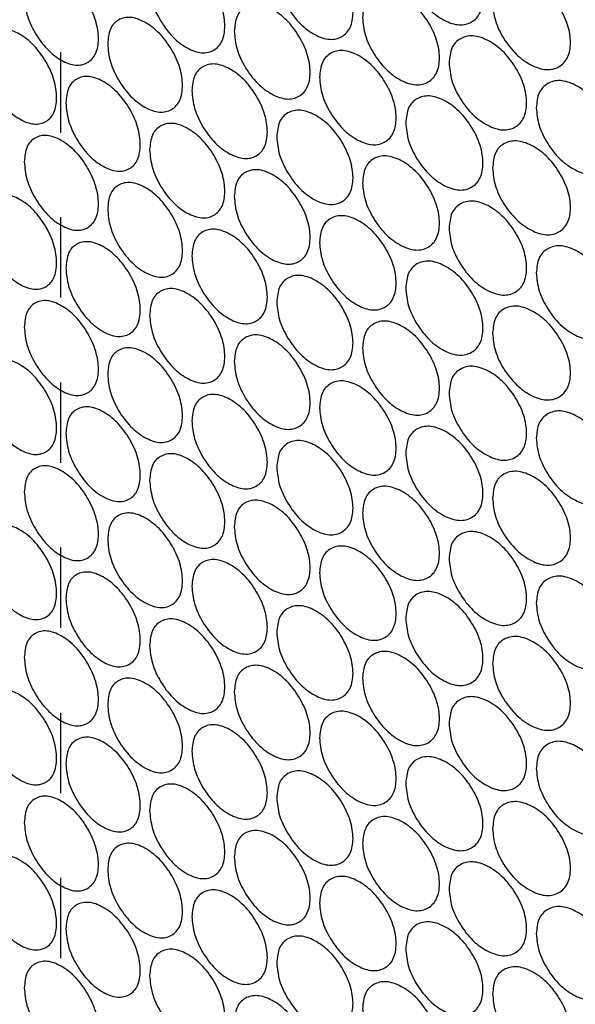
# Model space of a CAD drawing. Units: millimetres. Extents: x -589 to 1586, y -1253 to 694.
# Drawn here: x 844 to 908, y 202 to 315 of the extents above; entities that cross this region are included whole.
import ezdxf

# ---------------------------------------------------------------- set-up
doc = ezdxf.new("R2010")
doc.units = ezdxf.units.MM
doc.linetypes.add('CENTERX2', pattern=[20.32, 12.7, -2.54, 2.54, -2.54])

msp = doc.modelspace()

# ---------------------------------------------------------------- linework, layer by layer
at = {"color": 7, "linetype": 'CENTERX2'}
for p, q in [((848.48, 311.7), (848.48, 302.41)), ((848.48, 292.61), (848.48, 283.32)), ((848.48, 273.52), (848.48, 264.23)), ((848.48, 254.43), (848.48, 245.14)), ((848.48, 235.34), (848.48, 226.05)), ((848.48, 216.25), (848.48, 206.96))]:
    msp.add_line(p, q, dxfattribs=at)
at = {"color": 7, "linetype": 'Continuous', "lineweight": 25}
for points, knots in [([(888.41, 322.6), (888.47, 323.22), (888.58, 324.44), (889.64, 325.5), (891.1, 325.87), (892.86, 325.29), (894.63, 324.04), (896.1, 322.15), (897.13, 320.01), (897.44, 317.91), (897.13, 316.14), (896.1, 315.06), (894.63, 314.69), (892.86, 315.27), (891.1, 316.52), (889.64, 318.41), (888.59, 320.57), (888.47, 321.93), (888.41, 322.6)], [0, 0, 0, 0, 0.062479, 0.124975, 0.187493, 0.249979, 0.312511, 0.374984, 0.437515, 0.499987, 0.562507, 0.624991, 0.687514, 0.749996, 0.812535, 0.875001, 0.937511, 1, 1, 1, 1]), ([(873.49, 320.98), (873.55, 321.59), (873.67, 322.82), (874.72, 323.87), (876.15, 324.22), (877.89, 323.63), (879.63, 322.36), (881.08, 320.46), (882.1, 318.31), (882.41, 316.21), (882.1, 314.44), (881.08, 313.37), (879.63, 313.02), (877.89, 313.61), (876.15, 314.88), (874.72, 316.78), (873.67, 318.95), (873.55, 320.3), (873.49, 320.98)], [0, 0, 0, 0, 0.062478, 0.124975, 0.187493, 0.249979, 0.31251, 0.374983, 0.437515, 0.499986, 0.562507, 0.624991, 0.687513, 0.749995, 0.812535, 0.875001, 0.937511, 1, 1, 1, 1]), ([(858.78, 319.48), (858.84, 320.09), (858.96, 321.32), (859.99, 322.36), (861.4, 322.7), (863.12, 322.09), (864.84, 320.81), (866.27, 318.9), (867.27, 316.74), (867.58, 314.64), (867.27, 312.87), (866.27, 311.81), (864.84, 311.47), (863.12, 312.07), (861.4, 313.36), (859.99, 315.27), (858.96, 317.45), (858.84, 318.8), (858.78, 319.48)], [0, 0, 0, 0, 0.062478, 0.124974, 0.187493, 0.249979, 0.31251, 0.374983, 0.437514, 0.499987, 0.562507, 0.62499, 0.687513, 0.749995, 0.812535, 0.875001, 0.937511, 1, 1, 1, 1]), ([(844.28, 318.1), (844.33, 318.71), (844.45, 319.94), (845.46, 320.97), (846.86, 321.3), (848.55, 320.68), (850.25, 319.38), (851.66, 317.46), (852.65, 315.29), (852.95, 313.19), (852.65, 311.42), (851.66, 310.37), (850.25, 310.04), (848.55, 310.65), (846.86, 311.96), (845.46, 313.88), (844.45, 316.07), (844.33, 317.42), (844.28, 318.1)], [0, 0, 0, 0, 0.062479, 0.124975, 0.187493, 0.249979, 0.312511, 0.374984, 0.437515, 0.499987, 0.562507, 0.624991, 0.687514, 0.749996, 0.812535, 0.875001, 0.937511, 1, 1, 1, 1]), ([(898.46, 317.39), (898.52, 318), (898.64, 319.23), (899.7, 320.3), (901.17, 320.67), (902.95, 320.11), (904.73, 318.86), (906.21, 316.98), (907.25, 314.85), (907.57, 312.75), (907.25, 310.98), (906.21, 309.89), (904.73, 309.52), (902.95, 310.08), (901.17, 311.33), (899.7, 313.2), (898.64, 315.36), (898.52, 316.71), (898.46, 317.39)], [0, 0, 0, 0, 0.062479, 0.124975, 0.187493, 0.249979, 0.312511, 0.374984, 0.437515, 0.499987, 0.562507, 0.624991, 0.687514, 0.749996, 0.812535, 0.875001, 0.937511, 1, 1, 1, 1]), ([(883.41, 315.68), (883.47, 316.3), (883.59, 317.52), (884.65, 318.58), (886.09, 318.94), (887.85, 318.36), (889.61, 317.1), (891.07, 315.21), (892.1, 313.07), (892.41, 310.97), (892.1, 309.2), (891.07, 308.12), (889.61, 307.76), (887.85, 308.33), (886.09, 309.6), (884.65, 311.49), (883.59, 313.65), (883.47, 315.01), (883.41, 315.68)], [0, 0, 0, 0, 0.062478, 0.124975, 0.187493, 0.249979, 0.31251, 0.374983, 0.437515, 0.499986, 0.562507, 0.624991, 0.687513, 0.749996, 0.812535, 0.875001, 0.937511, 1, 1, 1, 1]), ([(868.57, 314.1), (868.63, 314.71), (868.74, 315.94), (869.78, 316.99), (871.21, 317.34), (872.95, 316.74), (874.68, 315.47), (876.12, 313.57), (877.14, 311.41), (877.44, 309.31), (877.14, 307.54), (876.12, 306.47), (874.68, 306.12), (872.95, 306.72), (871.21, 307.99), (869.78, 309.89), (868.75, 312.07), (868.63, 313.42), (868.57, 314.1)], [0, 0, 0, 0, 0.062478, 0.124974, 0.187493, 0.249979, 0.31251, 0.374983, 0.437514, 0.499987, 0.562507, 0.62499, 0.687513, 0.749995, 0.812535, 0.875001, 0.937511, 1, 1, 1, 1]), ([(853.93, 312.64), (853.98, 313.26), (854.1, 314.48), (855.12, 315.52), (856.53, 315.86), (858.24, 315.25), (859.95, 313.96), (861.38, 312.04), (862.38, 309.88), (862.68, 307.78), (862.38, 306.01), (861.38, 304.95), (859.95, 304.61), (858.24, 305.22), (856.53, 306.51), (855.12, 308.43), (854.1, 310.61), (853.98, 311.96), (853.93, 312.64)], [0, 0, 0, 0, 0.062479, 0.124975, 0.187493, 0.249979, 0.312511, 0.374984, 0.437515, 0.499987, 0.562507, 0.624991, 0.687514, 0.749996, 0.812535, 0.875001, 0.937511, 1, 1, 1, 1]), ([(839.49, 311.3), (839.54, 311.92), (839.66, 313.14), (840.67, 314.17), (842.06, 314.5), (843.74, 313.87), (845.43, 312.57), (846.83, 310.64), (847.82, 308.48), (848.12, 306.37), (847.82, 304.6), (846.83, 303.55), (845.43, 303.23), (843.74, 303.85), (842.06, 305.15), (840.67, 307.08), (839.66, 309.27), (839.54, 310.63), (839.49, 311.3)], [0, 0, 0, 0, 0.062478, 0.124975, 0.187493, 0.249979, 0.312511, 0.374983, 0.437515, 0.499987, 0.562507, 0.624991, 0.687513, 0.749996, 0.812535, 0.875001, 0.937511, 1, 1, 1, 1]), ([(893.42, 310.44), (893.48, 311.06), (893.6, 312.29), (894.66, 313.35), (896.12, 313.72), (897.9, 313.15), (899.67, 311.9), (901.14, 310.01), (902.18, 307.88), (902.49, 305.78), (902.18, 304.01), (901.14, 302.92), (899.67, 302.55), (897.9, 303.12), (896.12, 304.37), (894.66, 306.25), (893.6, 308.42), (893.48, 309.77), (893.42, 310.44)], [0, 0, 0, 0, 0.062478, 0.124975, 0.187493, 0.249979, 0.31251, 0.374983, 0.437515, 0.499986, 0.562507, 0.624991, 0.687513, 0.749995, 0.812535, 0.875001, 0.937511, 1, 1, 1, 1]), ([(878.44, 308.78), (878.5, 309.39), (878.62, 310.62), (879.67, 311.67), (881.11, 312.03), (882.86, 311.44), (884.61, 310.18), (886.07, 308.29), (887.09, 306.14), (887.4, 304.04), (887.09, 302.27), (886.07, 301.19), (884.61, 300.84), (882.86, 301.42), (881.11, 302.69), (879.67, 304.58), (878.62, 306.75), (878.5, 308.1), (878.44, 308.78)], [0, 0, 0, 0, 0.062478, 0.124974, 0.187493, 0.249979, 0.31251, 0.374983, 0.437514, 0.499987, 0.562507, 0.62499, 0.687513, 0.749995, 0.812535, 0.875001, 0.937511, 1, 1, 1, 1]), ([(863.67, 307.24), (863.72, 307.85), (863.84, 309.08), (864.88, 310.12), (866.3, 310.47), (868.02, 309.87), (869.75, 308.59), (871.19, 306.68), (872.19, 304.53), (872.5, 302.42), (872.19, 300.65), (871.19, 299.59), (869.75, 299.24), (868.02, 299.84), (866.3, 301.12), (864.88, 303.03), (863.84, 305.21), (863.72, 306.56), (863.67, 307.24)], [0, 0, 0, 0, 0.062479, 0.124975, 0.187493, 0.249979, 0.312511, 0.374984, 0.437515, 0.499987, 0.562507, 0.624991, 0.687514, 0.749996, 0.812535, 0.875001, 0.937511, 1, 1, 1, 1]), ([(849.09, 305.82), (849.15, 306.43), (849.26, 307.66), (850.28, 308.69), (851.68, 309.03), (853.39, 308.41), (855.09, 307.12), (856.51, 305.2), (857.5, 303.04), (857.8, 300.93), (857.5, 299.17), (856.51, 298.11), (855.09, 297.77), (853.39, 298.39), (851.69, 299.68), (850.28, 301.6), (849.26, 303.79), (849.15, 305.14), (849.09, 305.82)], [0, 0, 0, 0, 0.062478, 0.124975, 0.187493, 0.249979, 0.312511, 0.374983, 0.437515, 0.499987, 0.562507, 0.624991, 0.687513, 0.749996, 0.812535, 0.875001, 0.937511, 1, 1, 1, 1]), ([(903.51, 305.26), (903.57, 305.87), (903.69, 307.1), (904.77, 308.17), (906.24, 308.55), (908.03, 307.99), (909.81, 306.75), (911.3, 304.87), (912.35, 302.74), (912.66, 300.65), (912.35, 298.87), (911.3, 297.78), (909.81, 297.4), (908.03, 297.96), (906.24, 299.21), (904.77, 301.08), (903.7, 303.23), (903.57, 304.58), (903.51, 305.26)], [0, 0, 0, 0, 0.062478, 0.124975, 0.187493, 0.249979, 0.31251, 0.374983, 0.437515, 0.499986, 0.562507, 0.624991, 0.687513, 0.749996, 0.812535, 0.875001, 0.937511, 1, 1, 1, 1]), ([(888.41, 303.51), (888.47, 304.13), (888.58, 305.35), (889.64, 306.41), (891.1, 306.78), (892.86, 306.2), (894.63, 304.95), (896.1, 303.06), (897.13, 300.92), (897.44, 298.82), (897.13, 297.05), (896.1, 295.97), (894.63, 295.6), (892.86, 296.17), (891.1, 297.43), (889.64, 299.32), (888.59, 301.48), (888.47, 302.84), (888.41, 303.51)], [0, 0, 0, 0, 0.062478, 0.124974, 0.187493, 0.249979, 0.31251, 0.374983, 0.437514, 0.499987, 0.562507, 0.62499, 0.687513, 0.749995, 0.812535, 0.875001, 0.937511, 1, 1, 1, 1]), ([(873.49, 301.89), (873.55, 302.5), (873.67, 303.73), (874.72, 304.78), (876.15, 305.13), (877.89, 304.54), (879.63, 303.27), (881.08, 301.37), (882.1, 299.22), (882.41, 297.12), (882.1, 295.35), (881.08, 294.28), (879.63, 293.93), (877.89, 294.51), (876.15, 295.79), (874.72, 297.68), (873.67, 299.86), (873.55, 301.21), (873.49, 301.89)], [0, 0, 0, 0, 0.062479, 0.124975, 0.187493, 0.249979, 0.312511, 0.374984, 0.437515, 0.499987, 0.562507, 0.624991, 0.687514, 0.749996, 0.812535, 0.875001, 0.937511, 1, 1, 1, 1]), ([(858.78, 300.39), (858.84, 301), (858.96, 302.23), (859.99, 303.27), (861.4, 303.61), (863.12, 303), (864.84, 301.72), (866.27, 299.81), (867.27, 297.65), (867.58, 295.55), (867.27, 293.78), (866.27, 292.72), (864.84, 292.38), (863.12, 292.98), (861.4, 294.27), (859.99, 296.17), (858.96, 298.36), (858.84, 299.71), (858.78, 300.39)], [0, 0, 0, 0, 0.062478, 0.124975, 0.187493, 0.249979, 0.312511, 0.374983, 0.437515, 0.499987, 0.562507, 0.624991, 0.687513, 0.749996, 0.812535, 0.875001, 0.937511, 1, 1, 1, 1]), ([(844.28, 299.01), (844.33, 299.62), (844.45, 300.85), (845.46, 301.88), (846.86, 302.21), (848.55, 301.59), (850.25, 300.29), (851.66, 298.37), (852.65, 296.2), (852.95, 294.1), (852.65, 292.33), (851.66, 291.28), (850.25, 290.95), (848.55, 291.56), (846.86, 292.87), (845.46, 294.79), (844.45, 296.98), (844.33, 298.33), (844.28, 299.01)], [0, 0, 0, 0, 0.062478, 0.124974, 0.187493, 0.249979, 0.31251, 0.374983, 0.437514, 0.499987, 0.562507, 0.62499, 0.687513, 0.749995, 0.812535, 0.875001, 0.937511, 1, 1, 1, 1]), ([(898.46, 298.3), (898.52, 298.91), (898.64, 300.14), (899.7, 301.2), (901.17, 301.58), (902.95, 301.01), (904.73, 299.77), (906.21, 297.89), (907.25, 295.76), (907.57, 293.66), (907.25, 291.89), (906.21, 290.8), (904.73, 290.43), (902.95, 290.99), (901.17, 292.24), (899.7, 294.11), (898.64, 296.27), (898.52, 297.62), (898.46, 298.3)], [0, 0, 0, 0, 0.062478, 0.124974, 0.187492, 0.249979, 0.31251, 0.374983, 0.437514, 0.499987, 0.562507, 0.62499, 0.687513, 0.749995, 0.812535, 0.875001, 0.937511, 1, 1, 1, 1]), ([(883.41, 296.59), (883.47, 297.21), (883.59, 298.43), (884.65, 299.49), (886.09, 299.85), (887.85, 299.27), (889.61, 298.01), (891.07, 296.12), (892.1, 293.98), (892.41, 291.88), (892.1, 290.11), (891.07, 289.03), (889.61, 288.67), (887.85, 289.24), (886.09, 290.51), (884.65, 292.4), (883.59, 294.56), (883.47, 295.92), (883.41, 296.59)], [0, 0, 0, 0, 0.062479, 0.124975, 0.187493, 0.249979, 0.312511, 0.374984, 0.437515, 0.499987, 0.562507, 0.624991, 0.687514, 0.749996, 0.812535, 0.875001, 0.937511, 1, 1, 1, 1]), ([(868.57, 295.01), (868.63, 295.62), (868.74, 296.85), (869.78, 297.89), (871.21, 298.25), (872.95, 297.65), (874.68, 296.38), (876.12, 294.47), (877.14, 292.32), (877.44, 290.22), (877.14, 288.45), (876.12, 287.38), (874.68, 287.03), (872.95, 287.62), (871.21, 288.9), (869.78, 290.8), (868.75, 292.98), (868.63, 294.33), (868.57, 295.01)], [0, 0, 0, 0, 0.062478, 0.124975, 0.187493, 0.249979, 0.312511, 0.374983, 0.437515, 0.499987, 0.562507, 0.624991, 0.687513, 0.749996, 0.812535, 0.875001, 0.937511, 1, 1, 1, 1]), ([(853.93, 293.55), (853.98, 294.16), (854.1, 295.39), (855.12, 296.43), (856.53, 296.77), (858.24, 296.16), (859.95, 294.87), (861.38, 292.95), (862.38, 290.79), (862.68, 288.69), (862.38, 286.92), (861.38, 285.86), (859.95, 285.52), (858.24, 286.13), (856.53, 287.42), (855.12, 289.33), (854.1, 291.52), (853.98, 292.87), (853.93, 293.55)], [0, 0, 0, 0, 0.062478, 0.124974, 0.187493, 0.249979, 0.31251, 0.374983, 0.437514, 0.499987, 0.562507, 0.62499, 0.687513, 0.749995, 0.812535, 0.875001, 0.937511, 1, 1, 1, 1]), ([(839.49, 292.21), (839.54, 292.83), (839.66, 294.05), (840.67, 295.08), (842.06, 295.41), (843.74, 294.78), (845.43, 293.48), (846.83, 291.55), (847.82, 289.38), (848.12, 287.28), (847.82, 285.51), (846.83, 284.46), (845.43, 284.14), (843.74, 284.76), (842.06, 286.06), (840.67, 287.99), (839.66, 290.18), (839.54, 291.54), (839.49, 292.21)], [0, 0, 0, 0, 0.062479, 0.124975, 0.187493, 0.249979, 0.312511, 0.374984, 0.437515, 0.499987, 0.562508, 0.624991, 0.687514, 0.749996, 0.812535, 0.875001, 0.937511, 1, 1, 1, 1]), ([(893.42, 291.35), (893.48, 291.97), (893.6, 293.2), (894.66, 294.25), (896.12, 294.63), (897.9, 294.06), (899.67, 292.81), (901.14, 290.92), (902.18, 288.79), (902.49, 286.69), (902.18, 284.91), (901.14, 283.83), (899.67, 283.46), (897.9, 284.03), (896.12, 285.28), (894.66, 287.16), (893.6, 289.32), (893.48, 290.68), (893.42, 291.35)], [0, 0, 0, 0, 0.062479, 0.124975, 0.187493, 0.249979, 0.312511, 0.374984, 0.437515, 0.499987, 0.562507, 0.624991, 0.687514, 0.749996, 0.812535, 0.875001, 0.937511, 1, 1, 1, 1]), ([(878.44, 289.69), (878.5, 290.3), (878.62, 291.53), (879.67, 292.58), (881.11, 292.94), (882.86, 292.35), (884.61, 291.09), (886.07, 289.19), (887.09, 287.05), (887.4, 284.95), (887.09, 283.18), (886.07, 282.1), (884.61, 281.74), (882.86, 282.33), (881.11, 283.6), (879.67, 285.49), (878.62, 287.66), (878.5, 289.01), (878.44, 289.69)], [0, 0, 0, 0, 0.062478, 0.124975, 0.187493, 0.249979, 0.312511, 0.374983, 0.437515, 0.499987, 0.562507, 0.624991, 0.687513, 0.749996, 0.812535, 0.875001, 0.937511, 1, 1, 1, 1]), ([(863.67, 288.15), (863.72, 288.76), (863.84, 289.99), (864.88, 291.03), (866.3, 291.38), (868.02, 290.78), (869.75, 289.5), (871.19, 287.59), (872.19, 285.44), (872.5, 283.33), (872.19, 281.56), (871.19, 280.5), (869.75, 280.15), (868.02, 280.75), (866.3, 282.03), (864.88, 283.94), (863.84, 286.12), (863.72, 287.47), (863.67, 288.15)], [0, 0, 0, 0, 0.062478, 0.124974, 0.187492, 0.249979, 0.31251, 0.374983, 0.437514, 0.499987, 0.562507, 0.62499, 0.687513, 0.749995, 0.812534, 0.875001, 0.937511, 1, 1, 1, 1]), ([(849.09, 286.73), (849.15, 287.34), (849.26, 288.57), (850.28, 289.6), (851.68, 289.93), (853.39, 289.32), (855.09, 288.03), (856.51, 286.11), (857.5, 283.95), (857.8, 281.84), (857.5, 280.07), (856.51, 279.02), (855.09, 278.68), (853.39, 279.29), (851.69, 280.59), (850.28, 282.51), (849.26, 284.7), (849.15, 286.05), (849.09, 286.73)], [0, 0, 0, 0, 0.062479, 0.124975, 0.187493, 0.249979, 0.312511, 0.374984, 0.437515, 0.499987, 0.562508, 0.624991, 0.687514, 0.749996, 0.812535, 0.875001, 0.937511, 1, 1, 1, 1]), ([(903.51, 286.17), (903.57, 286.78), (903.69, 288.01), (904.77, 289.08), (906.24, 289.46), (908.03, 288.9), (909.81, 287.66), (911.3, 285.78), (912.35, 283.65), (912.66, 281.56), (912.35, 279.78), (911.3, 278.69), (909.81, 278.31), (908.03, 278.87), (906.24, 280.11), (904.77, 281.99), (903.7, 284.14), (903.57, 285.49), (903.51, 286.17)], [0, 0, 0, 0, 0.062479, 0.124975, 0.187493, 0.249979, 0.312511, 0.374984, 0.437515, 0.499987, 0.562507, 0.624991, 0.687514, 0.749996, 0.812535, 0.875001, 0.937511, 1, 1, 1, 1]), ([(888.41, 284.42), (888.47, 285.03), (888.58, 286.26), (889.64, 287.32), (891.1, 287.69), (892.86, 287.11), (894.63, 285.86), (896.1, 283.97), (897.13, 281.83), (897.44, 279.73), (897.13, 277.96), (896.1, 276.88), (894.63, 276.51), (892.86, 277.08), (891.1, 278.34), (889.64, 280.23), (888.59, 282.39), (888.47, 283.74), (888.41, 284.42)], [0, 0, 0, 0, 0.062478, 0.124975, 0.187493, 0.249979, 0.312511, 0.374983, 0.437515, 0.499987, 0.562507, 0.624991, 0.687513, 0.749996, 0.812535, 0.875001, 0.937511, 1, 1, 1, 1]), ([(873.49, 282.8), (873.55, 283.41), (873.67, 284.64), (874.72, 285.68), (876.15, 286.04), (877.89, 285.45), (879.63, 284.18), (881.08, 282.28), (882.1, 280.13), (882.41, 278.03), (882.1, 276.26), (881.08, 275.19), (879.63, 274.84), (877.89, 275.42), (876.15, 276.7), (874.72, 278.59), (873.67, 280.77), (873.55, 282.12), (873.49, 282.8)], [0, 0, 0, 0, 0.062478, 0.124974, 0.187493, 0.249979, 0.31251, 0.374983, 0.437514, 0.499987, 0.562507, 0.62499, 0.687513, 0.749995, 0.812535, 0.875001, 0.937511, 1, 1, 1, 1]), ([(858.78, 281.3), (858.84, 281.91), (858.96, 283.14), (859.99, 284.17), (861.4, 284.52), (863.12, 283.91), (864.84, 282.63), (866.27, 280.72), (867.27, 278.56), (867.58, 276.46), (867.27, 274.69), (866.27, 273.63), (864.84, 273.29), (863.12, 273.89), (861.4, 275.18), (859.99, 277.08), (858.96, 279.26), (858.84, 280.62), (858.78, 281.3)], [0, 0, 0, 0, 0.062479, 0.124975, 0.187493, 0.249979, 0.312511, 0.374984, 0.437515, 0.499987, 0.562508, 0.624991, 0.687514, 0.749996, 0.812535, 0.875001, 0.937511, 1, 1, 1, 1]), ([(844.28, 279.92), (844.33, 280.53), (844.45, 281.76), (845.46, 282.79), (846.86, 283.12), (848.55, 282.5), (850.25, 281.2), (851.66, 279.28), (852.65, 277.11), (852.95, 275.01), (852.65, 273.24), (851.66, 272.19), (850.25, 271.86), (848.55, 272.47), (846.86, 273.78), (845.46, 275.7), (844.45, 277.89), (844.33, 279.24), (844.28, 279.92)], [0, 0, 0, 0, 0.062478, 0.124975, 0.187493, 0.249979, 0.312511, 0.374983, 0.437515, 0.499987, 0.562507, 0.624991, 0.687514, 0.749996, 0.812535, 0.875001, 0.937511, 1, 1, 1, 1]), ([(898.46, 279.21), (898.52, 279.82), (898.64, 281.05), (899.7, 282.11), (901.17, 282.49), (902.95, 281.92), (904.73, 280.68), (906.21, 278.8), (907.25, 276.67), (907.57, 274.57), (907.25, 272.79), (906.21, 271.71), (904.73, 271.34), (902.95, 271.9), (901.17, 273.15), (899.7, 275.02), (898.64, 277.18), (898.52, 278.53), (898.46, 279.21)], [0, 0, 0, 0, 0.062478, 0.124975, 0.187493, 0.249979, 0.312511, 0.374983, 0.437515, 0.499987, 0.562507, 0.624991, 0.687513, 0.749996, 0.812535, 0.875001, 0.937511, 1, 1, 1, 1]), ([(883.41, 277.5), (883.47, 278.12), (883.59, 279.34), (884.65, 280.4), (886.09, 280.76), (887.85, 280.18), (889.61, 278.92), (891.07, 277.03), (892.1, 274.89), (892.41, 272.79), (892.1, 271.01), (891.07, 269.94), (889.61, 269.58), (887.85, 270.15), (886.09, 271.42), (884.65, 273.31), (883.59, 275.47), (883.47, 276.83), (883.41, 277.5)], [0, 0, 0, 0, 0.062478, 0.124974, 0.187493, 0.249979, 0.31251, 0.374983, 0.437514, 0.499987, 0.562507, 0.62499, 0.687513, 0.749995, 0.812535, 0.875001, 0.937511, 1, 1, 1, 1]), ([(868.57, 275.92), (868.63, 276.53), (868.74, 277.76), (869.78, 278.8), (871.21, 279.16), (872.95, 278.56), (874.68, 277.29), (876.12, 275.38), (877.14, 273.23), (877.44, 271.13), (877.14, 269.36), (876.12, 268.29), (874.68, 267.94), (872.95, 268.53), (871.21, 269.81), (869.78, 271.71), (868.75, 273.89), (868.63, 275.24), (868.57, 275.92)], [0, 0, 0, 0, 0.062479, 0.124975, 0.187493, 0.249979, 0.312511, 0.374984, 0.437515, 0.499987, 0.562508, 0.624991, 0.687514, 0.749996, 0.812535, 0.875001, 0.937511, 1, 1, 1, 1]), ([(853.93, 274.46), (853.98, 275.07), (854.1, 276.3), (855.12, 277.33), (856.53, 277.67), (858.24, 277.07), (859.95, 275.78), (861.38, 273.86), (862.38, 271.7), (862.68, 269.6), (862.38, 267.83), (861.38, 266.77), (859.95, 266.43), (858.24, 267.04), (856.53, 268.33), (855.12, 270.24), (854.1, 272.43), (853.98, 273.78), (853.93, 274.46)], [0, 0, 0, 0, 0.062478, 0.124975, 0.187493, 0.249979, 0.312511, 0.374983, 0.437515, 0.499987, 0.562507, 0.624991, 0.687514, 0.749996, 0.812535, 0.875001, 0.937511, 1, 1, 1, 1]), ([(839.49, 273.12), (839.54, 273.74), (839.66, 274.96), (840.67, 275.99), (842.06, 276.31), (843.74, 275.69), (845.43, 274.39), (846.83, 272.46), (847.82, 270.29), (848.12, 268.19), (847.82, 266.42), (846.83, 265.37), (845.43, 265.04), (843.74, 265.67), (842.06, 266.97), (840.67, 268.9), (839.66, 271.09), (839.54, 272.45), (839.49, 273.12)], [0, 0, 0, 0, 0.062478, 0.124975, 0.187493, 0.249979, 0.312511, 0.374983, 0.437514, 0.499987, 0.562507, 0.62499, 0.687513, 0.749995, 0.812535, 0.875001, 0.937511, 1, 1, 1, 1]), ([(893.42, 272.26), (893.48, 272.88), (893.6, 274.1), (894.66, 275.16), (896.12, 275.54), (897.9, 274.96), (899.67, 273.71), (901.14, 271.83), (902.18, 269.7), (902.49, 267.6), (902.18, 265.82), (901.14, 264.74), (899.67, 264.37), (897.9, 264.94), (896.12, 266.19), (894.66, 268.07), (893.6, 270.23), (893.48, 271.59), (893.42, 272.26)], [0, 0, 0, 0, 0.062478, 0.124974, 0.187492, 0.249979, 0.31251, 0.374983, 0.437514, 0.499987, 0.562507, 0.62499, 0.687513, 0.749995, 0.812534, 0.875001, 0.937511, 1, 1, 1, 1]), ([(878.44, 270.6), (878.5, 271.21), (878.62, 272.44), (879.67, 273.49), (881.11, 273.85), (882.86, 273.26), (884.61, 272), (886.07, 270.1), (887.09, 267.96), (887.4, 265.86), (887.09, 264.09), (886.07, 263.01), (884.61, 262.65), (882.86, 263.24), (881.11, 264.5), (879.67, 266.4), (878.62, 268.57), (878.5, 269.92), (878.44, 270.6)], [0, 0, 0, 0, 0.062479, 0.124975, 0.187493, 0.249979, 0.312511, 0.374984, 0.437515, 0.499987, 0.562507, 0.624991, 0.687514, 0.749996, 0.812535, 0.875001, 0.937511, 1, 1, 1, 1]), ([(863.67, 269.06), (863.72, 269.67), (863.84, 270.9), (864.88, 271.94), (866.3, 272.28), (868.02, 271.68), (869.75, 270.41), (871.19, 268.5), (872.19, 266.34), (872.5, 264.24), (872.19, 262.47), (871.19, 261.41), (869.75, 261.06), (868.02, 261.66), (866.3, 262.94), (864.88, 264.85), (863.84, 267.02), (863.72, 268.38), (863.67, 269.06)], [0, 0, 0, 0, 0.062478, 0.124975, 0.187493, 0.249979, 0.312511, 0.374983, 0.437515, 0.499987, 0.562507, 0.624991, 0.687514, 0.749996, 0.812535, 0.875001, 0.937511, 1, 1, 1, 1]), ([(849.09, 267.64), (849.15, 268.25), (849.26, 269.48), (850.28, 270.51), (851.68, 270.84), (853.39, 270.23), (855.09, 268.94), (856.51, 267.02), (857.5, 264.86), (857.8, 262.75), (857.5, 260.98), (856.51, 259.93), (855.09, 259.59), (853.39, 260.2), (851.69, 261.5), (850.28, 263.42), (849.26, 265.6), (849.15, 266.96), (849.09, 267.64)], [0, 0, 0, 0, 0.062478, 0.124975, 0.187493, 0.249979, 0.312511, 0.374983, 0.437514, 0.499987, 0.562507, 0.62499, 0.687513, 0.749995, 0.812535, 0.875001, 0.937511, 1, 1, 1, 1]), ([(903.51, 267.08), (903.57, 267.69), (903.69, 268.92), (904.77, 269.99), (906.24, 270.37), (908.03, 269.81), (909.81, 268.57), (911.3, 266.69), (912.35, 264.56), (912.66, 262.47), (912.35, 260.69), (911.3, 259.6), (909.81, 259.22), (908.03, 259.78), (906.24, 261.02), (904.77, 262.9), (903.7, 265.05), (903.57, 266.4), (903.51, 267.08)], [0, 0, 0, 0, 0.062478, 0.124974, 0.187492, 0.249979, 0.31251, 0.374983, 0.437514, 0.499987, 0.562507, 0.62499, 0.687513, 0.749995, 0.812535, 0.875001, 0.937511, 1, 1, 1, 1]), ([(888.41, 265.33), (888.47, 265.94), (888.58, 267.17), (889.64, 268.23), (891.1, 268.6), (892.86, 268.02), (894.63, 266.76), (896.1, 264.88), (897.13, 262.74), (897.44, 260.64), (897.13, 258.87), (896.1, 257.79), (894.63, 257.42), (892.86, 257.99), (891.1, 259.25), (889.64, 261.14), (888.59, 263.3), (888.47, 264.65), (888.41, 265.33)], [0, 0, 0, 0, 0.062479, 0.124975, 0.187493, 0.249979, 0.312511, 0.374984, 0.437515, 0.499987, 0.562507, 0.624991, 0.687514, 0.749996, 0.812535, 0.875001, 0.937511, 1, 1, 1, 1]), ([(873.49, 263.71), (873.55, 264.32), (873.67, 265.55), (874.72, 266.59), (876.15, 266.95), (877.89, 266.36), (879.63, 265.09), (881.08, 263.19), (882.1, 261.04), (882.41, 258.94), (882.1, 257.17), (881.08, 256.1), (879.63, 255.75), (877.89, 256.33), (876.15, 257.61), (874.72, 259.5), (873.67, 261.68), (873.55, 263.03), (873.49, 263.71)], [0, 0, 0, 0, 0.062478, 0.124975, 0.187493, 0.249979, 0.312511, 0.374983, 0.437515, 0.499987, 0.562507, 0.624991, 0.687514, 0.749996, 0.812535, 0.875001, 0.937511, 1, 1, 1, 1]), ([(858.78, 262.21), (858.84, 262.82), (858.96, 264.05), (859.99, 265.08), (861.4, 265.43), (863.12, 264.82), (864.84, 263.54), (866.27, 261.63), (867.27, 259.47), (867.58, 257.37), (867.27, 255.6), (866.27, 254.54), (864.84, 254.2), (863.12, 254.8), (861.4, 256.08), (859.99, 257.99), (858.96, 260.17), (858.84, 261.53), (858.78, 262.21)], [0, 0, 0, 0, 0.062478, 0.124975, 0.187493, 0.249979, 0.312511, 0.374983, 0.437514, 0.499987, 0.562507, 0.62499, 0.687513, 0.749995, 0.812535, 0.875001, 0.937511, 1, 1, 1, 1]), ([(844.28, 260.83), (844.33, 261.44), (844.45, 262.67), (845.46, 263.7), (846.86, 264.03), (848.55, 263.41), (850.25, 262.11), (851.66, 260.19), (852.65, 258.02), (852.95, 255.92), (852.65, 254.15), (851.66, 253.1), (850.25, 252.77), (848.55, 253.38), (846.86, 254.68), (845.46, 256.61), (844.45, 258.79), (844.33, 260.15), (844.28, 260.83)], [0, 0, 0, 0, 0.062479, 0.124975, 0.187493, 0.249979, 0.312511, 0.374984, 0.437515, 0.499987, 0.562508, 0.624991, 0.687514, 0.749996, 0.812535, 0.875001, 0.937511, 1, 1, 1, 1]), ([(898.46, 260.12), (898.52, 260.73), (898.64, 261.96), (899.7, 263.02), (901.17, 263.4), (902.95, 262.83), (904.73, 261.59), (906.21, 259.71), (907.25, 257.58), (907.57, 255.48), (907.25, 253.7), (906.21, 252.62), (904.73, 252.24), (902.95, 252.81), (901.17, 254.06), (899.7, 255.93), (898.64, 258.09), (898.52, 259.44), (898.46, 260.12)], [0, 0, 0, 0, 0.062479, 0.124975, 0.187493, 0.249979, 0.312511, 0.374984, 0.437515, 0.499987, 0.562507, 0.624991, 0.687514, 0.749996, 0.812535, 0.875001, 0.937511, 1, 1, 1, 1]), ([(883.41, 258.41), (883.47, 259.03), (883.59, 260.25), (884.65, 261.31), (886.09, 261.67), (887.85, 261.09), (889.61, 259.83), (891.07, 257.94), (892.1, 255.8), (892.41, 253.7), (892.1, 251.92), (891.07, 250.85), (889.61, 250.49), (887.85, 251.06), (886.09, 252.33), (884.65, 254.22), (883.59, 256.38), (883.47, 257.74), (883.41, 258.41)], [0, 0, 0, 0, 0.062478, 0.124975, 0.187493, 0.249979, 0.312511, 0.374983, 0.437515, 0.499987, 0.562507, 0.624991, 0.687514, 0.749996, 0.812535, 0.875001, 0.937511, 1, 1, 1, 1]), ([(868.57, 256.83), (868.63, 257.44), (868.74, 258.67), (869.78, 259.71), (871.21, 260.06), (872.95, 259.47), (874.68, 258.2), (876.12, 256.29), (877.14, 254.14), (877.44, 252.04), (877.14, 250.27), (876.12, 249.2), (874.68, 248.85), (872.95, 249.44), (871.21, 250.72), (869.78, 252.62), (868.75, 254.8), (868.63, 256.15), (868.57, 256.83)], [0, 0, 0, 0, 0.062478, 0.124975, 0.187493, 0.249979, 0.31251, 0.374983, 0.437514, 0.499987, 0.562507, 0.62499, 0.687513, 0.749995, 0.812535, 0.875001, 0.937511, 1, 1, 1, 1]), ([(853.93, 255.37), (853.98, 255.98), (854.1, 257.21), (855.12, 258.24), (856.53, 258.58), (858.24, 257.97), (859.95, 256.69), (861.38, 254.77), (862.38, 252.61), (862.68, 250.51), (862.38, 248.74), (861.38, 247.68), (859.95, 247.34), (858.24, 247.95), (856.53, 249.24), (855.12, 251.15), (854.1, 253.34), (853.98, 254.69), (853.93, 255.37)], [0, 0, 0, 0, 0.062479, 0.124975, 0.187493, 0.249979, 0.312511, 0.374984, 0.437515, 0.499987, 0.562508, 0.624991, 0.687514, 0.749996, 0.812535, 0.875001, 0.937511, 1, 1, 1, 1]), ([(839.49, 254.03), (839.54, 254.64), (839.66, 255.87), (840.67, 256.9), (842.06, 257.22), (843.74, 256.6), (845.43, 255.3), (846.83, 253.37), (847.82, 251.2), (848.12, 249.1), (847.82, 247.33), (846.83, 246.28), (845.43, 245.95), (843.74, 246.57), (842.06, 247.88), (840.67, 249.81), (839.66, 252), (839.54, 253.35), (839.49, 254.03)], [0, 0, 0, 0, 0.062479, 0.124975, 0.187493, 0.249979, 0.312511, 0.374984, 0.437516, 0.499987, 0.562507, 0.624991, 0.687514, 0.749996, 0.812535, 0.875001, 0.937511, 1, 1, 1, 1]), ([(893.42, 253.17), (893.48, 253.79), (893.6, 255.01), (894.66, 256.07), (896.12, 256.44), (897.9, 255.87), (899.67, 254.62), (901.14, 252.74), (902.18, 250.6), (902.49, 248.51), (902.18, 246.73), (901.14, 245.65), (899.67, 245.28), (897.9, 245.85), (896.12, 247.1), (894.66, 248.98), (893.6, 251.14), (893.48, 252.5), (893.42, 253.17)], [0, 0, 0, 0, 0.062478, 0.124975, 0.187493, 0.249979, 0.312511, 0.374983, 0.437515, 0.499987, 0.562507, 0.624991, 0.687514, 0.749996, 0.812535, 0.875001, 0.937511, 1, 1, 1, 1]), ([(878.44, 251.51), (878.5, 252.12), (878.62, 253.35), (879.67, 254.4), (881.11, 254.76), (882.86, 254.17), (884.61, 252.91), (886.07, 251.01), (887.09, 248.87), (887.4, 246.77), (887.09, 245), (886.07, 243.92), (884.61, 243.56), (882.86, 244.15), (881.11, 245.41), (879.67, 247.31), (878.62, 249.48), (878.5, 250.83), (878.44, 251.51)], [0, 0, 0, 0, 0.062478, 0.124975, 0.187493, 0.249979, 0.312511, 0.374983, 0.437514, 0.499987, 0.562507, 0.62499, 0.687513, 0.749995, 0.812535, 0.875001, 0.937511, 1, 1, 1, 1]), ([(863.67, 249.97), (863.72, 250.58), (863.84, 251.8), (864.88, 252.85), (866.3, 253.19), (868.02, 252.59), (869.75, 251.31), (871.19, 249.41), (872.19, 247.25), (872.5, 245.15), (872.19, 243.38), (871.19, 242.32), (869.75, 241.97), (868.02, 242.57), (866.3, 243.85), (864.88, 245.76), (863.84, 247.93), (863.72, 249.29), (863.67, 249.97)], [0, 0, 0, 0, 0.062479, 0.124975, 0.187493, 0.249979, 0.312511, 0.374984, 0.437515, 0.499987, 0.562508, 0.624991, 0.687514, 0.749996, 0.812535, 0.875001, 0.937511, 1, 1, 1, 1]), ([(849.09, 248.55), (849.15, 249.16), (849.26, 250.38), (850.28, 251.42), (851.68, 251.75), (853.39, 251.14), (855.09, 249.85), (856.51, 247.93), (857.5, 245.76), (857.8, 243.66), (857.5, 241.89), (856.51, 240.84), (855.09, 240.5), (853.39, 241.11), (851.69, 242.41), (850.28, 244.33), (849.26, 246.51), (849.15, 247.87), (849.09, 248.55)], [0, 0, 0, 0, 0.062479, 0.124975, 0.187493, 0.249979, 0.312511, 0.374984, 0.437516, 0.499987, 0.562507, 0.624991, 0.687514, 0.749996, 0.812535, 0.875001, 0.937511, 1, 1, 1, 1]), ([(903.51, 247.99), (903.57, 248.6), (903.69, 249.83), (904.77, 250.9), (906.24, 251.28), (908.03, 250.72), (909.81, 249.47), (911.3, 247.6), (912.35, 245.47), (912.66, 243.38), (912.35, 241.6), (911.3, 240.51), (909.81, 240.13), (908.03, 240.69), (906.24, 241.93), (904.77, 243.81), (903.7, 245.96), (903.57, 247.31), (903.51, 247.99)], [0, 0, 0, 0, 0.062478, 0.124975, 0.187493, 0.249979, 0.312511, 0.374983, 0.437515, 0.499987, 0.562507, 0.624991, 0.687514, 0.749996, 0.812535, 0.875001, 0.937511, 1, 1, 1, 1]), ([(888.41, 246.24), (888.47, 246.85), (888.58, 248.08), (889.64, 249.14), (891.1, 249.5), (892.86, 248.93), (894.63, 247.67), (896.1, 245.79), (897.13, 243.65), (897.44, 241.55), (897.13, 239.78), (896.1, 238.7), (894.63, 238.33), (892.86, 238.9), (891.1, 240.16), (889.64, 242.05), (888.59, 244.21), (888.47, 245.56), (888.41, 246.24)], [0, 0, 0, 0, 0.062478, 0.124975, 0.187493, 0.249979, 0.31251, 0.374983, 0.437514, 0.499987, 0.562507, 0.62499, 0.687513, 0.749995, 0.812535, 0.875001, 0.937511, 1, 1, 1, 1]), ([(873.49, 244.62), (873.55, 245.23), (873.67, 246.46), (874.72, 247.5), (876.15, 247.86), (877.89, 247.27), (879.63, 246), (881.08, 244.1), (882.1, 241.95), (882.41, 239.85), (882.1, 238.08), (881.08, 237.01), (879.63, 236.66), (877.89, 237.24), (876.15, 238.52), (874.72, 240.41), (873.67, 242.58), (873.55, 243.94), (873.49, 244.62)], [0, 0, 0, 0, 0.062479, 0.124975, 0.187493, 0.249979, 0.312511, 0.374984, 0.437515, 0.499987, 0.562508, 0.624991, 0.687514, 0.749996, 0.812535, 0.875001, 0.937511, 1, 1, 1, 1]), ([(858.78, 243.12), (858.84, 243.73), (858.96, 244.95), (859.99, 245.99), (861.4, 246.34), (863.12, 245.73), (864.84, 244.45), (866.27, 242.54), (867.27, 240.38), (867.58, 238.28), (867.27, 236.51), (866.27, 235.45), (864.84, 235.1), (863.12, 235.71), (861.4, 236.99), (859.99, 238.9), (858.96, 241.08), (858.84, 242.44), (858.78, 243.12)], [0, 0, 0, 0, 0.062479, 0.124975, 0.187493, 0.249979, 0.312511, 0.374984, 0.437516, 0.499987, 0.562507, 0.624991, 0.687514, 0.749996, 0.812535, 0.875001, 0.937511, 1, 1, 1, 1]), ([(844.28, 241.74), (844.33, 242.35), (844.45, 243.57), (845.46, 244.6), (846.86, 244.94), (848.55, 244.32), (850.25, 243.02), (851.66, 241.1), (852.65, 238.93), (852.95, 236.83), (852.65, 235.06), (851.66, 234.01), (850.25, 233.68), (848.55, 234.29), (846.86, 235.59), (845.46, 237.51), (844.45, 239.7), (844.33, 241.06), (844.28, 241.74)], [0, 0, 0, 0, 0.062478, 0.124975, 0.187493, 0.249979, 0.312511, 0.374983, 0.437514, 0.499987, 0.562507, 0.62499, 0.687513, 0.749995, 0.812535, 0.875001, 0.937511, 1, 1, 1, 1]), ([(898.46, 241.03), (898.52, 241.64), (898.64, 242.87), (899.7, 243.93), (901.17, 244.31), (902.95, 243.74), (904.73, 242.5), (906.21, 240.62), (907.25, 238.48), (907.57, 236.39), (907.25, 234.61), (906.21, 233.53), (904.73, 233.15), (902.95, 233.72), (901.17, 234.97), (899.7, 236.84), (898.64, 239), (898.52, 240.35), (898.46, 241.03)], [0, 0, 0, 0, 0.062478, 0.124975, 0.187493, 0.249979, 0.312511, 0.374983, 0.437514, 0.499987, 0.562507, 0.62499, 0.687513, 0.749995, 0.812535, 0.875001, 0.937511, 1, 1, 1, 1]), ([(883.41, 239.32), (883.47, 239.93), (883.59, 241.16), (884.65, 242.22), (886.09, 242.58), (887.85, 242), (889.61, 240.74), (891.07, 238.85), (892.1, 236.7), (892.41, 234.61), (892.1, 232.83), (891.07, 231.76), (889.61, 231.39), (887.85, 231.97), (886.09, 233.24), (884.65, 235.12), (883.59, 237.29), (883.47, 238.64), (883.41, 239.32)], [0, 0, 0, 0, 0.062479, 0.124975, 0.187493, 0.249979, 0.312511, 0.374984, 0.437515, 0.499987, 0.562508, 0.624991, 0.687514, 0.749996, 0.812535, 0.875001, 0.937511, 1, 1, 1, 1]), ([(868.57, 237.74), (868.63, 238.35), (868.74, 239.58), (869.78, 240.62), (871.21, 240.97), (872.95, 240.38), (874.68, 239.1), (876.12, 237.2), (877.14, 235.05), (877.44, 232.95), (877.14, 231.18), (876.12, 230.11), (874.68, 229.76), (872.95, 230.35), (871.21, 231.63), (869.78, 233.53), (868.75, 235.71), (868.63, 237.06), (868.57, 237.74)], [0, 0, 0, 0, 0.062479, 0.124975, 0.187493, 0.249979, 0.312511, 0.374984, 0.437516, 0.499987, 0.562507, 0.624991, 0.687514, 0.749996, 0.812535, 0.875001, 0.937511, 1, 1, 1, 1]), ([(853.93, 236.28), (853.98, 236.89), (854.1, 238.12), (855.12, 239.15), (856.53, 239.49), (858.24, 238.88), (859.95, 237.59), (861.38, 235.68), (862.38, 233.52), (862.68, 231.42), (862.38, 229.65), (861.38, 228.59), (859.95, 228.25), (858.24, 228.86), (856.53, 230.15), (855.12, 232.06), (854.1, 234.25), (853.98, 235.6), (853.93, 236.28)], [0, 0, 0, 0, 0.062478, 0.124975, 0.187493, 0.249979, 0.312511, 0.374983, 0.437514, 0.499987, 0.562507, 0.62499, 0.687513, 0.749995, 0.812535, 0.875001, 0.937511, 1, 1, 1, 1]), ([(839.49, 234.94), (839.54, 235.55), (839.66, 236.78), (840.67, 237.81), (842.06, 238.13), (843.74, 237.51), (845.43, 236.21), (846.83, 234.28), (847.82, 232.11), (848.12, 230.01), (847.82, 228.24), (846.83, 227.19), (845.43, 226.86), (843.74, 227.48), (842.06, 228.79), (840.67, 230.72), (839.66, 232.91), (839.54, 234.26), (839.49, 234.94)], [0, 0, 0, 0, 0.062478, 0.124974, 0.187493, 0.249979, 0.31251, 0.374983, 0.437514, 0.499987, 0.562507, 0.62499, 0.687513, 0.749995, 0.812535, 0.875001, 0.937511, 1, 1, 1, 1]), ([(893.42, 234.08), (893.48, 234.7), (893.6, 235.92), (894.66, 236.98), (896.12, 237.35), (897.9, 236.78), (899.67, 235.53), (901.14, 233.65), (902.18, 231.51), (902.49, 229.42), (902.18, 227.64), (901.14, 226.56), (899.67, 226.19), (897.9, 226.76), (896.12, 228.01), (894.66, 229.89), (893.6, 232.05), (893.48, 233.41), (893.42, 234.08)], [0, 0, 0, 0, 0.062479, 0.124975, 0.187493, 0.249979, 0.312511, 0.374984, 0.437515, 0.499987, 0.562507, 0.624991, 0.687514, 0.749996, 0.812535, 0.875001, 0.937511, 1, 1, 1, 1]), ([(878.44, 232.42), (878.5, 233.03), (878.62, 234.26), (879.67, 235.31), (881.11, 235.67), (882.86, 235.08), (884.61, 233.82), (886.07, 231.92), (887.09, 229.78), (887.4, 227.68), (887.09, 225.9), (886.07, 224.83), (884.61, 224.47), (882.86, 225.05), (881.11, 226.32), (879.67, 228.22), (878.62, 230.39), (878.5, 231.74), (878.44, 232.42)], [0, 0, 0, 0, 0.062479, 0.124975, 0.187493, 0.249979, 0.312511, 0.374984, 0.437516, 0.499987, 0.562507, 0.624991, 0.687514, 0.749996, 0.812535, 0.875001, 0.937511, 1, 1, 1, 1]), ([(863.67, 230.88), (863.72, 231.49), (863.84, 232.71), (864.88, 233.76), (866.3, 234.1), (868.02, 233.5), (869.75, 232.22), (871.19, 230.32), (872.19, 228.16), (872.5, 226.06), (872.19, 224.29), (871.19, 223.23), (869.75, 222.88), (868.02, 223.48), (866.3, 224.76), (864.88, 226.67), (863.84, 228.84), (863.72, 230.2), (863.67, 230.88)], [0, 0, 0, 0, 0.062478, 0.124975, 0.187493, 0.249979, 0.312511, 0.374983, 0.437514, 0.499987, 0.562507, 0.62499, 0.687513, 0.749995, 0.812535, 0.875001, 0.937511, 1, 1, 1, 1]), ([(849.09, 229.46), (849.15, 230.07), (849.26, 231.29), (850.28, 232.33), (851.68, 232.66), (853.39, 232.05), (855.09, 230.75), (856.51, 228.84), (857.5, 226.67), (857.8, 224.57), (857.5, 222.8), (856.51, 221.75), (855.09, 221.41), (853.39, 222.02), (851.69, 223.32), (850.28, 225.24), (849.26, 227.42), (849.15, 228.78), (849.09, 229.46)], [0, 0, 0, 0, 0.062478, 0.124974, 0.187493, 0.249979, 0.31251, 0.374983, 0.437514, 0.499987, 0.562507, 0.62499, 0.687513, 0.749995, 0.812535, 0.875001, 0.937511, 1, 1, 1, 1]), ([(903.51, 228.9), (903.57, 229.51), (903.69, 230.74), (904.77, 231.81), (906.24, 232.19), (908.03, 231.62), (909.81, 230.38), (911.3, 228.51), (912.35, 226.38), (912.66, 224.28), (912.35, 222.51), (911.3, 221.42), (909.81, 221.04), (908.03, 221.6), (906.24, 222.84), (904.77, 224.72), (903.7, 226.87), (903.57, 228.22), (903.51, 228.9)], [0, 0, 0, 0, 0.062479, 0.124975, 0.187493, 0.249979, 0.312511, 0.374984, 0.437515, 0.499987, 0.562508, 0.624991, 0.687514, 0.749996, 0.812535, 0.875001, 0.937511, 1, 1, 1, 1]), ([(888.41, 227.15), (888.47, 227.76), (888.58, 228.99), (889.64, 230.05), (891.1, 230.41), (892.86, 229.84), (894.63, 228.58), (896.1, 226.7), (897.13, 224.56), (897.44, 222.46), (897.13, 220.69), (896.1, 219.61), (894.63, 219.24), (892.86, 219.81), (891.1, 221.07), (889.64, 222.96), (888.59, 225.12), (888.47, 226.47), (888.41, 227.15)], [0, 0, 0, 0, 0.062479, 0.124975, 0.187493, 0.249979, 0.312511, 0.374984, 0.437516, 0.499987, 0.562507, 0.624991, 0.687513, 0.749996, 0.812535, 0.875001, 0.937511, 1, 1, 1, 1]), ([(873.49, 225.53), (873.55, 226.14), (873.67, 227.37), (874.72, 228.41), (876.15, 228.77), (877.89, 228.18), (879.63, 226.91), (881.08, 225.01), (882.1, 222.86), (882.41, 220.76), (882.1, 218.99), (881.08, 217.92), (879.63, 217.56), (877.89, 218.15), (876.15, 219.43), (874.72, 221.32), (873.67, 223.49), (873.55, 224.85), (873.49, 225.53)], [0, 0, 0, 0, 0.062478, 0.124975, 0.187493, 0.249979, 0.312511, 0.374983, 0.437514, 0.499987, 0.562507, 0.62499, 0.687513, 0.749995, 0.812535, 0.875001, 0.937511, 1, 1, 1, 1]), ([(858.78, 224.03), (858.84, 224.64), (858.96, 225.86), (859.99, 226.9), (861.4, 227.25), (863.12, 226.64), (864.84, 225.36), (866.27, 223.45), (867.27, 221.29), (867.58, 219.19), (867.27, 217.42), (866.27, 216.36), (864.84, 216.01), (863.12, 216.62), (861.4, 217.9), (859.99, 219.81), (858.96, 221.99), (858.84, 223.35), (858.78, 224.03)], [0, 0, 0, 0, 0.062478, 0.124974, 0.187492, 0.249979, 0.31251, 0.374983, 0.437514, 0.499987, 0.562507, 0.62499, 0.687513, 0.749995, 0.812535, 0.875001, 0.937511, 1, 1, 1, 1]), ([(844.28, 222.65), (844.33, 223.26), (844.45, 224.48), (845.46, 225.51), (846.86, 225.85), (848.55, 225.23), (850.25, 223.93), (851.66, 222.01), (852.65, 219.84), (852.95, 217.74), (852.65, 215.97), (851.66, 214.92), (850.25, 214.59), (848.55, 215.2), (846.86, 216.5), (845.46, 218.42), (844.45, 220.61), (844.33, 221.97), (844.28, 222.65)], [0, 0, 0, 0, 0.062478, 0.124974, 0.187493, 0.249979, 0.31251, 0.374983, 0.437515, 0.499987, 0.562507, 0.62499, 0.687513, 0.749995, 0.812535, 0.875001, 0.937511, 1, 1, 1, 1]), ([(898.46, 221.94), (898.52, 222.55), (898.64, 223.78), (899.7, 224.84), (901.17, 225.22), (902.95, 224.65), (904.73, 223.41), (906.21, 221.53), (907.25, 219.39), (907.57, 217.3), (907.25, 215.52), (906.21, 214.44), (904.73, 214.06), (902.95, 214.63), (901.17, 215.87), (899.7, 217.75), (898.64, 219.91), (898.52, 221.26), (898.46, 221.94)], [0, 0, 0, 0, 0.062479, 0.124975, 0.187493, 0.249979, 0.312511, 0.374984, 0.437516, 0.499987, 0.562507, 0.624991, 0.687514, 0.749996, 0.812535, 0.875001, 0.937511, 1, 1, 1, 1]), ([(883.41, 220.23), (883.47, 220.84), (883.59, 222.07), (884.65, 223.12), (886.09, 223.49), (887.85, 222.91), (889.61, 221.65), (891.07, 219.76), (892.1, 217.61), (892.41, 215.52), (892.1, 213.74), (891.07, 212.67), (889.61, 212.3), (887.85, 212.88), (886.09, 214.14), (884.65, 216.03), (883.59, 218.2), (883.47, 219.55), (883.41, 220.23)], [0, 0, 0, 0, 0.062478, 0.124975, 0.187493, 0.249979, 0.31251, 0.374983, 0.437514, 0.499987, 0.562507, 0.62499, 0.687513, 0.749995, 0.812535, 0.875001, 0.937511, 1, 1, 1, 1]), ([(868.57, 218.65), (868.63, 219.26), (868.74, 220.49), (869.78, 221.53), (871.21, 221.88), (872.95, 221.29), (874.68, 220.01), (876.12, 218.11), (877.14, 215.96), (877.44, 213.86), (877.14, 212.09), (876.12, 211.02), (874.68, 210.67), (872.95, 211.26), (871.21, 212.54), (869.78, 214.44), (868.75, 216.62), (868.63, 217.97), (868.57, 218.65)], [0, 0, 0, 0, 0.062478, 0.124974, 0.187492, 0.249979, 0.31251, 0.374983, 0.437514, 0.499987, 0.562507, 0.62499, 0.687513, 0.749995, 0.812535, 0.875001, 0.937511, 1, 1, 1, 1]), ([(853.93, 217.19), (853.98, 217.8), (854.1, 219.03), (855.12, 220.06), (856.53, 220.4), (858.24, 219.79), (859.95, 218.5), (861.38, 216.59), (862.38, 214.43), (862.68, 212.33), (862.38, 210.56), (861.38, 209.5), (859.95, 209.16), (858.24, 209.77), (856.53, 211.06), (855.12, 212.97), (854.1, 215.16), (853.98, 216.51), (853.93, 217.19)], [0, 0, 0, 0, 0.062478, 0.124974, 0.187493, 0.249979, 0.312511, 0.374983, 0.437515, 0.499987, 0.562507, 0.62499, 0.687513, 0.749995, 0.812535, 0.875001, 0.937511, 1, 1, 1, 1]), ([(839.49, 215.85), (839.54, 216.46), (839.66, 217.69), (840.67, 218.71), (842.06, 219.04), (843.74, 218.42), (845.43, 217.12), (846.83, 215.19), (847.82, 213.02), (848.12, 210.92), (847.82, 209.15), (846.83, 208.1), (845.43, 207.77), (843.74, 208.39), (842.06, 209.7), (840.67, 211.62), (839.66, 213.82), (839.54, 215.17), (839.49, 215.85)], [0, 0, 0, 0, 0.062478, 0.124974, 0.187493, 0.249979, 0.312511, 0.374983, 0.437515, 0.499987, 0.562507, 0.624991, 0.687513, 0.749996, 0.812535, 0.875001, 0.937511, 1, 1, 1, 1]), ([(893.42, 214.99), (893.48, 215.6), (893.6, 216.83), (894.66, 217.89), (896.12, 218.26), (897.9, 217.69), (899.67, 216.44), (901.14, 214.56), (902.18, 212.42), (902.49, 210.33), (902.18, 208.55), (901.14, 207.47), (899.67, 207.1), (897.9, 207.67), (896.12, 208.92), (894.66, 210.8), (893.6, 212.96), (893.48, 214.31), (893.42, 214.99)], [0, 0, 0, 0, 0.062478, 0.124975, 0.187493, 0.249979, 0.312511, 0.374983, 0.437514, 0.499987, 0.562507, 0.62499, 0.687513, 0.749995, 0.812535, 0.875001, 0.937511, 1, 1, 1, 1]), ([(878.44, 213.33), (878.5, 213.94), (878.62, 215.17), (879.67, 216.22), (881.11, 216.58), (882.86, 215.99), (884.61, 214.73), (886.07, 212.83), (887.09, 210.69), (887.4, 208.59), (887.09, 206.81), (886.07, 205.74), (884.61, 205.38), (882.86, 205.96), (881.11, 207.23), (879.67, 209.13), (878.62, 211.29), (878.5, 212.65), (878.44, 213.33)], [0, 0, 0, 0, 0.062478, 0.124974, 0.187493, 0.249979, 0.31251, 0.374983, 0.437514, 0.499986, 0.562507, 0.62499, 0.687513, 0.749995, 0.812535, 0.875001, 0.937511, 1, 1, 1, 1]), ([(863.67, 211.78), (863.72, 212.4), (863.84, 213.62), (864.88, 214.66), (866.3, 215.01), (868.02, 214.41), (869.75, 213.13), (871.19, 211.23), (872.19, 209.07), (872.5, 206.97), (872.19, 205.2), (871.19, 204.14), (869.75, 203.79), (868.02, 204.39), (866.3, 205.67), (864.88, 207.57), (863.84, 209.75), (863.72, 211.11), (863.67, 211.78)], [0, 0, 0, 0, 0.062478, 0.124974, 0.187493, 0.249979, 0.31251, 0.374983, 0.437515, 0.499987, 0.562507, 0.62499, 0.687513, 0.749995, 0.812535, 0.875001, 0.937511, 1, 1, 1, 1]), ([(849.09, 210.37), (849.15, 210.98), (849.26, 212.2), (850.28, 213.24), (851.68, 213.57), (853.39, 212.96), (855.09, 211.66), (856.51, 209.75), (857.5, 207.58), (857.8, 205.48), (857.5, 203.71), (856.51, 202.66), (855.09, 202.32), (853.39, 202.93), (851.69, 204.23), (850.28, 206.15), (849.26, 208.33), (849.15, 209.69), (849.09, 210.37)], [0, 0, 0, 0, 0.062478, 0.124974, 0.187493, 0.249979, 0.312511, 0.374983, 0.437515, 0.499987, 0.562507, 0.624991, 0.687513, 0.749996, 0.812535, 0.875001, 0.937511, 1, 1, 1, 1]), ([(903.51, 209.81), (903.57, 210.42), (903.69, 211.65), (904.77, 212.71), (906.24, 213.09), (908.03, 212.53), (909.81, 211.29), (911.3, 209.42), (912.35, 207.29), (912.66, 205.19), (912.35, 203.42), (911.3, 202.33), (909.81, 201.95), (908.03, 202.51), (906.24, 203.75), (904.77, 205.62), (903.7, 207.78), (903.57, 209.13), (903.51, 209.81)], [0, 0, 0, 0, 0.062478, 0.124975, 0.187493, 0.249979, 0.312511, 0.374983, 0.437515, 0.499987, 0.562507, 0.62499, 0.687513, 0.749995, 0.812535, 0.875001, 0.937511, 1, 1, 1, 1]), ([(888.41, 208.06), (888.47, 208.67), (888.58, 209.9), (889.64, 210.96), (891.1, 211.32), (892.86, 210.75), (894.63, 209.49), (896.1, 207.61), (897.13, 205.47), (897.44, 203.37), (897.13, 201.59), (896.1, 200.52), (894.63, 200.15), (892.86, 200.72), (891.1, 201.98), (889.64, 203.87), (888.59, 206.03), (888.47, 207.38), (888.41, 208.06)], [0, 0, 0, 0, 0.062478, 0.124974, 0.187493, 0.249979, 0.31251, 0.374983, 0.437514, 0.499986, 0.562507, 0.62499, 0.687513, 0.749995, 0.812535, 0.875001, 0.937511, 1, 1, 1, 1]), ([(873.49, 206.43), (873.55, 207.05), (873.67, 208.27), (874.72, 209.32), (876.15, 209.68), (877.89, 209.09), (879.63, 207.82), (881.08, 205.92), (882.1, 203.77), (882.41, 201.67), (882.1, 199.9), (881.08, 198.83), (879.63, 198.47), (877.89, 199.06), (876.15, 200.33), (874.72, 202.23), (873.67, 204.4), (873.55, 205.76), (873.49, 206.43)], [0, 0, 0, 0, 0.062478, 0.124974, 0.187493, 0.249979, 0.312511, 0.374983, 0.437515, 0.499987, 0.562507, 0.62499, 0.687513, 0.749995, 0.812535, 0.875001, 0.937511, 1, 1, 1, 1]), ([(858.78, 204.93), (858.84, 205.55), (858.96, 206.77), (859.99, 207.81), (861.4, 208.16), (863.12, 207.55), (864.84, 206.27), (866.27, 204.36), (867.27, 202.2), (867.58, 200.1), (867.27, 198.33), (866.27, 197.27), (864.84, 196.92), (863.12, 197.52), (861.4, 198.81), (859.99, 200.72), (858.96, 202.9), (858.84, 204.26), (858.78, 204.93)], [0, 0, 0, 0, 0.062478, 0.124974, 0.187493, 0.249979, 0.312511, 0.374983, 0.437515, 0.499987, 0.562507, 0.624991, 0.687513, 0.749996, 0.812535, 0.875001, 0.937511, 1, 1, 1, 1]), ([(844.28, 203.56), (844.33, 204.17), (844.45, 205.39), (845.46, 206.42), (846.86, 206.76), (848.55, 206.14), (850.25, 204.84), (851.66, 202.92), (852.65, 200.75), (852.95, 198.65), (852.65, 196.88), (851.66, 195.82), (850.25, 195.49), (848.55, 196.11), (846.86, 197.41), (845.46, 199.33), (844.45, 201.52), (844.33, 202.88), (844.28, 203.56)], [0, 0, 0, 0, 0.062478, 0.124975, 0.187493, 0.249979, 0.312511, 0.374983, 0.437515, 0.499987, 0.562507, 0.624991, 0.687513, 0.749996, 0.812535, 0.875001, 0.937511, 1, 1, 1, 1]), ([(898.46, 202.85), (898.52, 203.46), (898.64, 204.69), (899.7, 205.75), (901.17, 206.13), (902.95, 205.56), (904.73, 204.32), (906.21, 202.44), (907.25, 200.3), (907.57, 198.21), (907.25, 196.43), (906.21, 195.35), (904.73, 194.97), (902.95, 195.53), (901.17, 196.78), (899.7, 198.66), (898.64, 200.82), (898.52, 202.17), (898.46, 202.85)], [0, 0, 0, 0, 0.062478, 0.124974, 0.187492, 0.249979, 0.31251, 0.374983, 0.437514, 0.499986, 0.562507, 0.62499, 0.687513, 0.749995, 0.812535, 0.875001, 0.937511, 1, 1, 1, 1]), ([(883.41, 201.14), (883.47, 201.75), (883.59, 202.98), (884.65, 204.03), (886.09, 204.4), (887.85, 203.82), (889.61, 202.56), (891.07, 200.67), (892.1, 198.52), (892.41, 196.43), (892.1, 194.65), (891.07, 193.58), (889.61, 193.21), (887.85, 193.79), (886.09, 195.05), (884.65, 196.94), (883.59, 199.11), (883.47, 200.46), (883.41, 201.14)], [0, 0, 0, 0, 0.062478, 0.124974, 0.187493, 0.249979, 0.31251, 0.374983, 0.437515, 0.499987, 0.562507, 0.62499, 0.687513, 0.749995, 0.812535, 0.875001, 0.937511, 1, 1, 1, 1]), ([(868.57, 199.56), (868.63, 200.17), (868.74, 201.4), (869.78, 202.44), (871.21, 202.79), (872.95, 202.2), (874.68, 200.92), (876.12, 199.02), (877.14, 196.87), (877.44, 194.77), (877.14, 193), (876.12, 191.93), (874.68, 191.58), (872.95, 192.17), (871.21, 193.45), (869.78, 195.35), (868.75, 197.53), (868.63, 198.88), (868.57, 199.56)], [0, 0, 0, 0, 0.062478, 0.124974, 0.187493, 0.249979, 0.312511, 0.374983, 0.437515, 0.499987, 0.562507, 0.624991, 0.687513, 0.749995, 0.812535, 0.875001, 0.937511, 1, 1, 1, 1])]:
    msp.add_open_spline(points, degree=3, knots=knots, dxfattribs=at)

doc.saveas('drawing.dxf')
